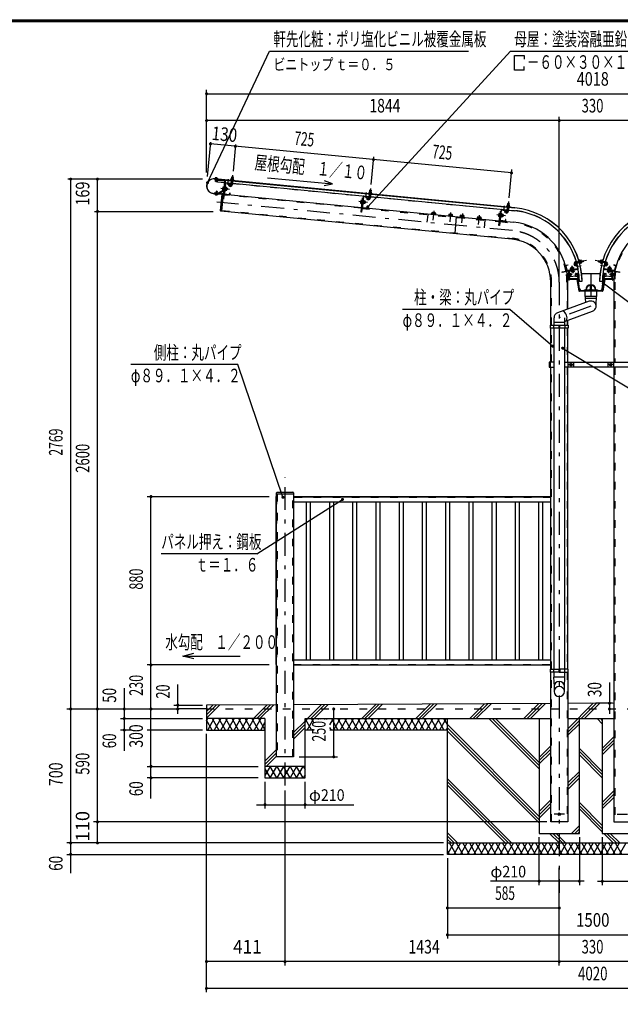
# Model space of a CAD drawing. Extents: x -26595 to 40880, y 700 to 28840.
# Drawn here: x 20952 to 31944, y 10832 to 28840 of the extents above; entities that cross this region are included whole.
import ezdxf
from ezdxf.enums import TextEntityAlignment as Align

# ---------------------------------------------------------------- set-up
doc = ezdxf.new("R2010")
doc.units = 0
doc.header["$LTSCALE"] = 70
doc.header["$MEASUREMENT"] = 0
doc.linetypes.add('CENTER2', pattern=[24, 12, -5, 2, -5])
doc.linetypes.add('DASHED2', pattern=[10, 4, -6])
for name, color, linetype in [('2-02BOLD', 7, 'CONTINUOUS'), ('2-12HIDDEN', 7, 'CONTINUOUS'), ('2-22CENTER', 7, 'CONTINUOUS'), ('2-42THIN', 7, 'CONTINUOUS'), ('2-52DIM', 7, 'CONTINUOUS'), ('2-62HATCH', 7, 'CONTINUOUS'), ('F-F1PAPER', 7, 'CONTINUOUS')]:
    doc.layers.add(name, color=color, linetype=linetype)
doc.styles.get("Standard").update_dxf_attribs({"font": 'txt.shx', "bigfont": 'extfont.shx'})

msp = doc.modelspace()

# ---------------------------------------------------------------- linework, layer by layer
at = {"layer": '2-02BOLD', "color": 7, "linetype": 'Continuous', "ltscale": 0.5}
for p, q in [((24541, 25933), (24542, 25945)), ((24561, 25931), (24562, 25943)), ((24830, 25917), (24832, 25935)), ((24836, 25968), (24857, 25966)), ((24854, 25933), (24853, 25915)), ((30013, 25399), (24520, 25927)), ((24540, 25926), (24539, 25921)), ((24557, 25882), (24559, 25907)), ((24560, 25918), (24561, 25924)), ((24578, 25917), (24578, 25922)), ((24578, 25920), (30013, 25397)), ((24651, 25338), (24704, 25886)), ((24670, 25766), (24687, 25765)), ((24704, 25886), (24689, 25726)), ((24698, 25822), (24709, 25821)), ((24717, 25845), (24699, 25658)), ((24824, 25845), (24713, 25856)), ((24721, 25755), (24713, 25749)), ((24722, 25761), (24742, 25759)), ((24805, 25842), (24723, 25850)), ((24749, 25732), (24751, 25759)), ((24773, 25811), (24795, 25795)), ((24810, 25836), (24808, 25812)), ((24821, 25819), (24829, 25896)), ((24846, 25856), (24825, 25858)), ((24850, 25894), (24842, 25817)), ((27350, 25602), (24845, 25843)), ((24652, 25647), (24494, 25662)), ((24495, 25664), (24652, 25649)), ((24542, 25652), (24541, 25640)), ((24561, 25638), (24562, 25650)), ((24685, 25721), (24587, 25668)), ((24593, 25658), (24687, 25709)), ((24656, 25652), (24657, 25668)), ((24684, 25739), (24668, 25740)), ((24692, 25647), (27207, 25405)), ((24704, 25652), (24786, 25644)), ((24713, 25742), (24720, 25748)), ((24739, 25733), (24719, 25735)), ((27224, 25579), (27235, 25578)), ((27243, 25601), (27225, 25415)), ((27331, 25598), (27249, 25606)), ((27334, 25569), (27336, 25592)), ((27347, 25576), (27355, 25653)), ((27372, 25613), (27351, 25615)), ((27356, 25674), (27358, 25692)), ((27376, 25651), (27368, 25574)), ((29876, 25359), (27371, 25600)), ((27380, 25690), (27378, 25672)), ((27210, 25495), (27193, 25497)), ((27196, 25523), (27213, 25522)), ((27218, 25404), (29733, 25162)), ((27230, 25408), (27312, 25401)), ((27237, 25536), (27242, 25535)), ((27237, 25479), (27244, 25478)), ((27247, 25512), (27239, 25506)), ((27246, 25505), (27239, 25499)), ((27245, 25492), (27265, 25490)), ((27268, 25516), (27248, 25518)), ((27275, 25488), (27280, 25493)), ((27298, 25568), (27321, 25552)), ((29873, 25333), (29881, 25410)), ((29882, 25431), (29883, 25449)), ((29901, 25408), (29894, 25331)), ((29906, 25447), (29904, 25429)), ((29908, 25479), (29905, 25448)), ((28491, 25288), (28493, 25310)), ((28510, 25308), (28508, 25287)), ((28542, 25283), (28544, 25305)), ((28562, 25282), (28561, 25275)), ((28802, 25258), (28802, 25251)), ((28807, 25279), (28805, 25258)), ((28824, 25278), (28822, 25257)), ((28856, 25253), (28858, 25275)), ((28943, 25238), (28913, 24927)), ((29031, 25236), (29033, 25258)), ((29067, 25254), (29065, 25233)), ((29329, 25229), (29327, 25208)), ((29346, 25228), (29344, 25206)), ((29379, 25203), (29381, 25224)), ((29718, 25241), (29735, 25239)), ((29719, 25254), (29736, 25252)), ((29738, 25278), (29722, 25280)), ((29734, 25236), (29740, 25235)), ((29750, 25336), (29761, 25335)), ((29751, 25171), (29769, 25358)), ((29772, 25262), (29764, 25256)), ((29773, 25269), (29765, 25263)), ((29771, 25249), (29791, 25247)), ((29794, 25273), (29773, 25275)), ((29775, 25363), (29857, 25355)), ((29824, 25325), (29846, 25309)), ((29898, 25370), (29877, 25372)), ((29897, 25357), (30008, 25346)), ((29325, 25208), (29324, 25201)), ((29744, 25161), (29988, 25137)), ((29838, 25157), (29756, 25165)), ((30949, 24338), (30964, 24256)), ((30969, 24257), (30955, 24339)), ((30983, 24349), (30959, 24345)), ((31073, 24313), (31045, 24308)), ((31120, 24379), (31143, 24383)), ((31121, 24373), (31120, 24379)), ((31144, 24378), (31121, 24373)), ((31122, 24409), (31190, 24421)), ((31196, 24398), (31126, 24386)), ((31151, 24372), (31165, 24292)), ((31166, 24417), (31170, 24394)), ((31212, 24425), (31230, 24428)), ((31234, 24405), (31216, 24402)), ((31262, 24433), (31266, 24412)), ((31544, 24412), (31547, 24433)), ((31593, 24402), (31576, 24405)), ((31580, 24428), (31597, 24425)), ((31684, 24386), (31613, 24398)), ((31620, 24421), (31688, 24409)), ((31640, 24394), (31644, 24417)), ((31645, 24292), (31659, 24372)), ((31666, 24378), (31689, 24373)), ((31855, 24339), (31840, 24257)), ((31846, 24256), (31860, 24338)), ((31161, 24285), (30976, 24253)), ((30996, 24190), (30984, 24190)), ((30984, 24170), (30996, 24170)), ((31001, 24075), (31001, 24240)), ((31045, 24191), (31017, 24191)), ((31031, 24145), (31123, 24153)), ((31041, 24241), (31040, 24247)), ((31048, 24299), (31051, 24279)), ((31058, 24244), (31060, 24228)), ((31059, 24273), (31064, 24281)), ((31071, 24282), (31066, 24274)), ((31077, 24283), (31074, 24303)), ((31083, 24249), (31086, 24232)), ((31123, 24154), (31123, 24189)), ((31128, 24189), (31128, 24154)), ((31132, 24198), (31184, 24198)), ((31150, 24193), (31132, 24193)), ((31132, 24151), (31155, 24151)), ((31157, 24145), (31132, 24145)), ((31138, 24264), (31137, 24275)), ((31154, 24190), (31159, 24155)), ((31195, 23918), (31159, 24190)), ((31160, 24142), (31193, 23898)), ((31237, 24198), (31573, 24198)), ((31614, 23918), (31651, 24190)), ((31650, 24142), (31617, 23898)), ((31626, 24198), (31678, 24198)), ((31834, 24253), (31649, 24285)), ((31656, 24190), (31651, 24155)), ((31678, 24145), (31653, 24145)), ((31655, 24151), (31678, 24151)), ((31678, 24193), (31659, 24193)), ((31681, 24189), (31681, 24154)), ((31687, 24154), (31687, 24189)), ((31687, 24153), (31779, 24145)), ((31711, 24257), (31710, 24252)), ((31715, 24279), (31714, 24274)), ((31726, 24249), (31723, 24232)), ((31736, 24303), (31732, 24283)), ((31738, 24282), (31744, 24274)), ((31751, 24273), (31745, 24281)), ((31749, 24228), (31752, 24244)), ((31758, 24279), (31762, 24299)), ((31765, 24242), (31762, 24225)), ((31792, 24191), (31765, 24191)), ((31765, 24170), (31792, 24170)), ((31771, 24269), (31772, 24276)), ((31792, 24233), (31800, 24233)), ((31792, 24233), (31792, 24103)), ((31800, 24241), (31800, 24075)), ((31826, 24190), (31814, 24190)), ((31814, 24170), (31826, 24170)), ((30671, 23254), (30671, 24041)), ((30983, 23548), (30983, 24041)), ((31148, 24101), (31019, 24101)), ((31019, 24093), (31148, 24093)), ((31150, 24091), (31187, 23883)), ((31195, 23884), (31158, 24093)), ((31193, 24059), (31246, 24059)), ((31391, 23968), (31391, 23909)), ((31419, 23909), (31419, 23968)), ((31564, 24059), (31617, 24059)), ((31615, 23884), (31652, 24093)), ((31660, 24091), (31623, 23883)), ((31791, 24101), (31662, 24101)), ((31662, 24093), (31791, 24093)), ((31826, 24041), (31826, 22578)), ((31196, 23883), (31613, 23883)), ((31279, 23875), (31196, 23875)), ((31230, 23888), (31580, 23888)), ((31279, 23872), (31279, 23883)), ((31531, 23872), (31279, 23872)), ((31300, 23777), (31300, 23872)), ((31309, 23743), (31309, 23777)), ((31501, 23777), (31501, 23743)), ((31524, 23888), (31524, 23899)), ((31531, 23883), (31531, 23872)), ((31613, 23875), (31531, 23875)), ((31372, 23689), (30794, 23479)), ((30924, 23321), (31438, 23508)), ((30726, 23198), (30726, 23254)), ((30731, 23254), (30731, 23389)), ((30731, 23310), (30924, 23310)), ((30817, 23254), (30817, 23198)), ((30838, 23198), (30838, 23254)), ((30924, 23389), (30924, 23254)), ((30929, 23254), (30929, 23198)), ((30983, 23254), (30983, 23343)), ((30671, 22578), (30671, 23198)), ((30731, 16961), (30731, 23198)), ((30838, 23226), (30817, 23226)), ((30924, 23198), (30924, 16961)), ((30983, 22578), (30983, 23198)), ((30666, 22533), (30645, 22533)), ((30666, 22487), (30666, 22578)), ((30989, 22487), (30989, 22578)), ((31094, 22487), (31094, 22578)), ((31716, 22578), (31716, 22487)), ((31821, 22578), (31821, 22487)), ((30671, 16961), (30671, 22487)), ((30983, 16961), (30983, 22487)), ((31826, 22487), (31826, 14168)), ((25652, 15358), (25652, 20188)), ((25652, 20170), (25964, 20170)), ((25663, 20198), (25954, 20198)), ((25964, 20118), (30671, 20118)), ((30671, 20107), (25964, 20107)), ((25964, 20019), (30671, 20019)), ((30671, 17127), (25964, 17127)), ((25646, 17044), (25652, 17044)), ((25964, 17038), (30671, 17038)), ((30726, 16905), (30726, 16961)), ((30817, 16961), (30817, 16905)), ((30827, 16933), (30817, 16933)), ((30827, 16933), (30838, 16933)), ((30838, 16961), (30838, 16905)), ((30929, 16905), (30929, 16961)), ((30671, 14168), (30671, 16905)), ((30731, 16816), (30731, 16905)), ((30924, 16905), (30924, 16816)), ((30983, 16905), (30983, 14168)), ((24370, 16233), (23845, 16233)), ((30671, 16334), (25964, 16311)), ((25441, 16058), (24370, 16058)), ((26176, 16058), (30671, 16058)), ((28780, 13573), (28780, 16058)), ((30983, 16058), (31826, 16058)), ((26342, 15848), (26176, 15848)), ((28780, 15848), (26629, 15848)), ((26176, 15183), (25441, 15183)), ((30983, 14168), (30671, 14168)), ((31827, 14168), (32138, 14168)), ((28780, 13783), (34030, 13783))]:
    msp.add_line(p, q, dxfattribs=at)
for points in [[(24573, 25930), (24572, 25924), (24529, 25928), (24529, 25934), (24573, 25930)], [(24569, 25944), (24535, 25947), (24532, 25946), (24531, 25934)], [(24569, 25944), (24572, 25942), (24571, 25930)], [(24864, 25914), (24866, 25932), (24863, 25934), (24824, 25938), (24820, 25936), (24819, 25918)], [(24833, 25937), (24836, 25968), (24838, 25969), (24855, 25967), (24857, 25966), (24854, 25935)], [(24520, 25929), (24683, 25914), (24683, 25912)], [(24699, 25905), (24522, 25922), (24521, 25911), (24698, 25894)], [(24538, 25909), (24536, 25884), (24539, 25880), (24553, 25879), (24557, 25882), (24536, 25884)], [(24701, 25856), (24573, 25868), (24577, 25906)], [(24688, 25778), (24671, 25779), (24669, 25776), (24664, 25732), (24666, 25727), (24683, 25726)], [(24715, 25885), (24684, 25560), (24673, 25561)], [(24688, 25722), (24683, 25722), (24688, 25781), (24694, 25781)], [(24705, 25720), (24711, 25719), (24716, 25779), (24711, 25779)], [(24716, 25776), (24723, 25776), (24718, 25721), (24711, 25722)], [(24718, 25722), (24738, 25720), (24741, 25724), (24745, 25768), (24743, 25773), (24723, 25775)], [(24744, 25760), (24751, 25759), (24756, 25754), (24754, 25736), (24749, 25732), (24742, 25732)], [(24807, 25813), (24785, 25828), (24773, 25811)], [(24808, 25812), (24814, 25811), (24816, 25835)], [(24814, 25919), (24813, 25913), (24869, 25908), (24869, 25914), (24814, 25919)], [(24583, 25667), (24519, 25674), (24518, 25662), (24582, 25656)], [(24574, 25655), (24574, 25649), (24530, 25653), (24531, 25659), (24574, 25655)], [(24572, 25649), (24571, 25637), (24568, 25636), (24534, 25639), (24531, 25641), (24532, 25653)], [(24564, 25669), (24567, 25699), (24546, 25701), (24543, 25671)], [(24546, 25701), (24550, 25704), (24564, 25703), (24567, 25699)], [(24664, 25650), (24652, 25640), (24624, 25351), (24634, 25339)], [(29958, 24827), (24634, 25339), (24664, 25650), (24681, 25648)], [(24657, 25668), (24659, 25668), (24658, 25652)], [(24792, 25649), (24795, 25672), (24800, 25672), (24798, 25648)], [(27237, 25602), (27210, 25317), (27199, 25318), (27224, 25579)], [(27298, 25568), (27311, 25585), (27333, 25569)], [(27342, 25592), (27340, 25568), (27334, 25569)], [(27339, 25676), (27339, 25670), (27395, 25665), (27395, 25670), (27339, 25676)], [(27390, 25671), (27392, 25689), (27389, 25691), (27349, 25694), (27346, 25693), (27345, 25675)], [(27359, 25694), (27362, 25724), (27382, 25722), (27380, 25692)], [(27362, 25724), (27363, 25726), (27381, 25724), (27382, 25722)], [(27214, 25535), (27197, 25536), (27194, 25532), (27190, 25488), (27192, 25484), (27209, 25482)], [(27214, 25478), (27209, 25479), (27214, 25538), (27220, 25538)], [(27242, 25535), (27236, 25476), (27231, 25477)], [(27244, 25478), (27249, 25532), (27242, 25533)], [(27271, 25525), (27267, 25481), (27264, 25477), (27244, 25479)], [(27249, 25531), (27269, 25529), (27271, 25525)], [(27268, 25489), (27275, 25488), (27277, 25516)], [(27280, 25493), (27282, 25511), (27277, 25516), (27270, 25517)], [(27318, 25406), (27321, 25429), (27326, 25429), (27324, 25405)], [(29865, 25432), (29865, 25427), (29920, 25422), (29921, 25427), (29865, 25432)], [(29916, 25428), (29917, 25445), (29914, 25448), (29875, 25451), (29872, 25450), (29870, 25432)], [(29884, 25450), (29887, 25481), (29908, 25479), (29907, 25481), (29889, 25483), (29887, 25481)], [(28562, 25282), (28489, 25289), (28488, 25282)], [(28493, 25310), (28499, 25312), (28556, 25307), (28562, 25303), (28560, 25282)], [(28802, 25258), (28875, 25251), (28875, 25244)], [(28873, 25252), (28875, 25273), (28870, 25277), (28812, 25282), (28807, 25279)], [(29011, 25231), (29011, 25238), (29085, 25231), (29084, 25224)], [(29082, 25232), (29084, 25253), (29079, 25256), (29022, 25262), (29016, 25259), (29014, 25238)], [(29396, 25201), (29398, 25223), (29393, 25226), (29335, 25232), (29329, 25229)], [(29740, 25291), (29723, 25293), (29720, 25289), (29716, 25245), (29718, 25241)], [(29763, 25359), (29736, 25074), (29724, 25075), (29750, 25336)], [(29734, 25236), (29740, 25295), (29746, 25294)], [(29762, 25293), (29768, 25292), (29762, 25233), (29757, 25234)], [(29762, 25235), (29769, 25235), (29775, 25289), (29768, 25290)], [(29775, 25288), (29795, 25286), (29797, 25282), (29793, 25238), (29790, 25234), (29770, 25236)], [(29793, 25246), (29800, 25245), (29803, 25273), (29796, 25274)], [(29800, 25245), (29806, 25250), (29808, 25267), (29803, 25273)], [(29859, 25326), (29836, 25342), (29824, 25325)], [(29862, 25349), (29860, 25325), (29865, 25325), (29868, 25349)], [(29325, 25208), (29398, 25201), (29397, 25194)], [(29850, 25162), (29852, 25186), (29846, 25186), (29844, 25162)], [(30959, 24351), (30982, 24355), (30983, 24349)], [(31074, 24306), (31073, 24313), (31067, 24317), (31050, 24314), (31045, 24308), (31047, 24301)], [(31121, 24373), (31139, 24352), (31121, 24337), (31103, 24358)], [(31209, 24441), (31219, 24386), (31214, 24385), (31204, 24440), (31209, 24441)], [(31218, 24391), (31236, 24394), (31237, 24397), (31230, 24436), (31228, 24439), (31210, 24436)], [(31232, 24427), (31262, 24433), (31264, 24431)], [(31264, 24431), (31267, 24414), (31266, 24412), (31236, 24406)], [(31574, 24406), (31544, 24412), (31542, 24414), (31545, 24431), (31547, 24433), (31578, 24427)], [(31599, 24436), (31582, 24439), (31579, 24436), (31573, 24397), (31574, 24394), (31591, 24391)], [(31591, 24386), (31600, 24441), (31606, 24440), (31596, 24385), (31591, 24386)], [(31689, 24373), (31690, 24379), (31666, 24383)], [(31689, 24373), (31671, 24352), (31689, 24337), (31707, 24358)], [(31763, 24301), (31764, 24308), (31737, 24313), (31736, 24306)], [(31764, 24308), (31760, 24314), (31743, 24317), (31737, 24313)], [(31851, 24351), (31828, 24355), (31827, 24349), (31850, 24345)], [(31138, 24264), (30880, 24219), (30878, 24230), (31162, 24280)], [(30996, 24160), (30984, 24160), (30982, 24163), (30982, 24197), (30984, 24201), (30996, 24201)], [(31001, 24202), (30996, 24202), (30996, 24158), (31001, 24158)], [(31009, 24241), (31009, 24075), (31001, 24075)], [(31017, 24103), (31017, 24233), (31009, 24233)], [(31017, 24170), (31045, 24170), (31045, 24191), (31048, 24187), (31048, 24173), (31045, 24170)], [(31039, 24276), (31035, 24296), (31039, 24300), (31082, 24307), (31087, 24306), (31090, 24286)], [(31037, 24263), (31036, 24269), (31095, 24279), (31096, 24274)], [(31093, 24279), (31091, 24286), (31038, 24276), (31039, 24269)], [(31041, 24241), (31100, 24252), (31099, 24257)], [(31052, 24224), (31048, 24225), (31045, 24242)], [(31096, 24251), (31099, 24235), (31096, 24231), (31052, 24224)], [(31648, 24280), (31932, 24230), (31930, 24219), (31671, 24264), (31673, 24275)], [(31710, 24252), (31769, 24241), (31770, 24247)], [(31762, 24225), (31758, 24224), (31714, 24231), (31710, 24235), (31713, 24251)], [(31715, 24279), (31773, 24269), (31772, 24263)], [(31772, 24276), (31718, 24286), (31717, 24279)], [(31719, 24286), (31723, 24306), (31728, 24307), (31771, 24300), (31775, 24296), (31771, 24276)], [(31765, 24191), (31765, 24170), (31762, 24173), (31762, 24187), (31765, 24191)], [(31800, 24075), (31808, 24075), (31808, 24240)], [(31808, 24158), (31814, 24158), (31814, 24202), (31808, 24202)], [(31814, 24201), (31826, 24201), (31828, 24197), (31828, 24163), (31826, 24160), (31814, 24160)], [(31286, 23888), (31286, 23899), (31524, 23899), (31524, 23888)], [(31510, 23872), (31510, 23777), (31300, 23777)], [(31501, 23599), (31501, 23666), (31508, 23743), (31302, 23743), (31309, 23666)], [(30989, 23198), (30666, 23198), (30666, 23254), (30989, 23254), (30989, 23198)], [(30731, 22578), (30645, 22578), (30645, 22487), (30731, 22487)], [(30924, 22578), (32165, 22578), (32165, 22487), (30924, 22487)], [(31023, 22523), (31023, 22543), (31041, 22553), (31058, 22543), (31058, 22523), (31041, 22513), (31023, 22523)], [(31751, 22523), (31751, 22543), (31769, 22553), (31786, 22543), (31786, 22523), (31769, 22513), (31751, 22523)], [(25964, 20188), (25964, 15358), (25652, 15358)], [(25646, 17044), (25646, 20118), (25652, 20118)], [(30827, 16905), (30666, 16905), (30666, 16961), (30827, 16961)], [(30827, 16905), (30989, 16905), (30989, 16961), (30827, 16961)], [(30924, 16552), (30924, 16642), (30931, 16816), (30724, 16816), (30731, 16642), (30731, 16552)], [(25652, 16309), (24370, 16303), (24370, 15848), (25441, 15848)], [(31826, 16336), (31405, 16338), (30983, 16336)], [(25441, 16058), (25441, 14973), (26176, 14973), (26176, 16058)], [(34030, 16058), (34030, 13573), (28780, 13573)], [(30460, 16058), (30460, 13958), (31195, 13958), (31195, 16058)], [(31615, 16058), (31615, 13958), (32350, 13958), (32350, 16058)]]:
    msp.add_lwpolyline(points, dxfattribs=at)
for centre, radius in [((31041, 22533), 21.9), ((31041, 22533), 17.2), ((31769, 22533), 21.9), ((31769, 22533), 17.2), ((30827, 14308), 22.8)]:
    msp.add_circle(centre, radius, dxfattribs=at)
for centre, radius, start, end in [((24536, 25939), 8.11, 46.0059, 84.5522), ((24550, 25916), 29.8, 64.7208, 104.3813), ((24567, 25936), 8.11, 84.5522, 123.0836), ((24825, 25927), 10.1, 50.1157, 110.1157), ((24840, 25898), 37.6, 66.912, 102.088), ((24859, 25924), 10.1, 58.8842, 118.8842), ((24507, 25796), 134, 84.5, 264.5), ((24507, 25796), 132, 84.5, 264.5), ((24703, 25750), 36.6, 153.4736, 195.5245), ((24678, 25772), 10.1, 174.4991, 215.2259), ((24697, 25887), 7, 354.5, 444.5), ((24697, 25887), 18.2, 354.5, 444.5), ((24723, 25844), 11.2, 84.4973, 174.4973), ((24723, 25844), 5.6, 84.4973, 174.4973), ((24707, 25750), 36.6, 333.4736, 375.5245), ((24735, 25767), 10.1, 313.7722, 354.4991), ((24812, 25820), 30.2, 234.5, 354.5), ((24805, 25836), 5.6, 354.5092, 444.5012), ((24805, 25836), 11.2, 354.5014, 444.5012), ((24812, 25820), 9.19, 234.5, 354.5), ((24816, 25906), 7, 84.4998, 264.4998), ((24865, 25901), 7, 264.5006, 444.5006), ((24536, 25647), 8.11, 264.5522, 303.0836), ((24554, 25667), 29.8, 244.7208, 284.3813), ((24567, 25644), 8.11, 226.0059, 264.5522), ((24584, 25674), 18.2, 264.5, 298.1879), ((24584, 25674), 7, 264.5, 298.1845), ((24652, 25652), 3.5, 264.5, 354.5), ((24652, 25652), 5.25, 264.5, 354.5), ((24675, 25733), 10.1, 133.7722, 174.4991), ((24682, 25726), 6.3, 298.2026, 313.7557), ((24705, 25657), 11.2, 174.4973, 264.4884), ((24705, 25657), 5.6, 174.4973, 264.4884), ((24731, 25728), 10.1, 354.4991, 395.2259), ((24787, 25649), 5.6, 264.4995, 354.5092), ((24787, 25649), 11.2, 264.4995, 354.5021), ((27248, 25601), 11.2, 84.4973, 174.4973), ((27248, 25601), 5.6, 84.4973, 174.4973), ((27338, 25577), 30.2, 234.5, 354.5), ((27331, 25593), 5.6, 354.5092, 444.5012), ((27331, 25593), 11.2, 354.5014, 444.5012), ((27338, 25577), 9.19, 234.5, 354.5), ((27342, 25663), 7, 84.4998, 264.4998), ((27351, 25684), 10.1, 50.1157, 110.1157), ((27365, 25655), 37.6, 66.912, 102.088), ((27385, 25681), 10.1, 58.8842, 118.8842), ((27390, 25658), 7, 264.5006, 444.5006), ((27200, 25490), 10.1, 133.7722, 174.4991), ((27229, 25507), 36.6, 153.4736, 195.5245), ((27204, 25529), 10.1, 174.4991, 215.2259), ((27230, 25414), 11.2, 174.4973, 264.4884), ((27230, 25414), 5.6, 174.4973, 264.4884), ((27232, 25506), 36.6, 333.4736, 375.5245), ((27257, 25484), 10.1, 354.4991, 395.2259), ((27261, 25524), 10.1, 313.7722, 354.4991), ((27313, 25406), 5.6, 264.4995, 354.5092), ((27313, 25406), 11.2, 264.4995, 354.5021), ((29867, 25420), 7, 84.4998, 264.4998), ((29877, 25441), 10.1, 50.1157, 110.1157), ((29891, 25412), 37.6, 66.912, 102.088), ((29911, 25438), 10.1, 58.8842, 118.8842), ((29916, 25415), 7, 264.5006, 444.5006), ((29882, 24041), 1363, 0.73, 84.5), ((29882, 24041), 1362, 0.7309, 84.5), ((32927, 24041), 1363, 95.5, 179.27), ((32927, 24041), 1362, 95.5, 179.2691), ((28501, 25299), 13.2, 44.0688, 84.5), ((28523, 25262), 48.2, 63.6357, 105.3643), ((28552, 25294), 13.2, 84.5, 124.9283), ((28814, 25269), 13.2, 44.0688, 84.5), ((28837, 25231), 48.2, 63.6357, 105.3643), ((28866, 25264), 13.2, 84.5, 124.9283), ((29023, 25248), 13.2, 44.0688, 84.5), ((29046, 25211), 48.2, 63.6357, 105.3643), ((29075, 25244), 13.2, 84.5, 124.9283), ((29337, 25218), 13.2, 44.0688, 84.5), ((29359, 25181), 48.2, 63.6357, 105.3643), ((29388, 25213), 13.2, 84.5, 124.9283), ((29726, 25247), 10.1, 133.7722, 174.4991), ((29755, 25264), 36.6, 153.4736, 195.5245), ((29730, 25286), 10.1, 174.4991, 215.2259), ((29774, 25358), 11.2, 84.4973, 174.4973), ((29774, 25358), 5.6, 84.4973, 174.4973), ((29758, 25263), 36.6, 333.4736, 375.5245), ((29783, 25241), 10.1, 354.4991, 395.2259), ((29787, 25280), 10.1, 313.7722, 354.4991), ((29864, 25334), 30.2, 234.5, 354.5), ((29856, 25350), 5.6, 354.5092, 444.5012), ((29856, 25350), 11.2, 354.5014, 444.5012), ((29864, 25334), 9.19, 234.5, 354.5), ((29882, 24041), 1311, 16.4324, 84.5), ((32927, 24041), 1311, 95.5, 163.5676), ((29756, 25171), 11.2, 174.4973, 264.4884), ((29756, 25171), 5.6, 174.4973, 264.4884), ((29838, 25163), 11.2, 264.4995, 354.5021), ((29838, 25163), 5.6, 264.4995, 354.5092), ((29882, 24041), 1101, 10.6531, 84.5), ((32927, 24041), 1101, 95.5, 169.3467), ((29882, 24041), 789, 0, 84.5), ((30960, 24339), 11.2, 100.0031, 190.0021), ((30960, 24339), 5.6, 100.0065, 190.0065), ((31127, 24378), 31.5, 99.9985, 220.0009), ((31127, 24378), 7.87, 100.0025, 220.0025), ((31145, 24372), 11.2, 75.3463, 100.002), ((31145, 24372), 5.6, 14.6799, 100.0068), ((29882, 24041), 1311, 0.7592, 15.3943), ((31196, 24435), 8.33, 10.0147, 190.0147), ((31207, 24387), 5.89, 190.0077, 370.0077), ((31221, 24432), 10.1, 335.6232, 395.6232), ((31197, 24410), 37.6, 352.4195, 387.5955), ((31227, 24398), 10.1, 344.3918, 404.3918), ((31583, 24398), 10.1, 135.6082, 195.6082), ((31613, 24410), 37.6, 152.4045, 187.5805), ((31589, 24432), 10.1, 144.3768, 204.3768), ((31602, 24387), 5.89, 169.9923, 349.9923), ((31613, 24435), 8.33, 349.9853, 529.9853), ((32927, 24041), 1311, 164.6057, 179.2408), ((31665, 24372), 5.6, 79.9932, 165.3201), ((31665, 24372), 11.2, 79.998, 104.6537), ((31683, 24378), 7.87, 319.9975, 439.9975), ((31683, 24378), 31.5, 319.9991, 440.0015), ((31849, 24339), 5.6, 349.9935, 439.9935), ((31849, 24339), 11.2, 349.9979, 439.9969), ((30975, 24258), 11.2, 190.011, 280.0021), ((29882, 24041), 1101, 7.7531, 10.0701), ((29882, 24041), 1101, 0, 10.0701), ((30975, 24258), 5.6, 190.0154, 280.0065), ((31025, 24197), 52.5, 187.7527, 213.9348), ((30990, 24195), 8.11, 180, 218.5314), ((31012, 24180), 29.8, 160.1687, 199.8291), ((30990, 24165), 8.11, 141.4538, 180), ((31025, 24197), 52.5, 224.4574, 242.8527), ((31025, 24197), 52.5, 261.3939, 276.4484), ((31043, 24290), 10.1, 59.2759, 100.0027), ((31067, 24267), 36.6, 78.9745, 121.0254), ((31053, 24234), 10.1, 280.0027, 320.7296), ((31067, 24264), 36.6, 258.9745, 301.0254), ((31082, 24297), 10.1, 100.0027, 140.7296), ((31091, 24241), 10.1, 239.2759, 280.0027), ((31132, 24189), 8.75, 90, 180), ((31132, 24154), 8.75, 180, 270), ((31132, 24189), 3.5, 90, 180), ((31132, 24154), 3.5, 180, 270), ((31150, 24189), 8.75, 7.602, 90), ((31150, 24189), 3.5, 7.6042, 90), ((31155, 24154), 3.5, 270, 367.6016), ((31157, 24142), 3.5, 7.6042, 90), ((31160, 24291), 5.6, 280.0065, 370.0065), ((31160, 24291), 11.2, 280.0022, 340.3739), ((31650, 24291), 11.2, 199.6261, 259.9978), ((31650, 24291), 5.6, 169.9935, 259.9935), ((31653, 24142), 3.5, 90, 172.3958), ((31659, 24189), 8.75, 90, 172.398), ((31655, 24154), 3.5, 172.3984, 270), ((31659, 24189), 3.5, 90, 172.3958), ((31678, 24189), 8.75, 0, 90), ((31678, 24189), 3.5, 0, 90), ((31678, 24154), 3.5, 270, 360), ((31678, 24154), 8.75, 270, 360), ((31718, 24241), 10.1, 259.9973, 300.7241), ((31742, 24264), 36.6, 238.9746, 281.0255), ((31728, 24297), 10.1, 39.2704, 79.9973), ((31743, 24267), 36.6, 58.9746, 101.0255), ((31757, 24234), 10.1, 219.2704, 259.9973), ((31767, 24290), 10.1, 79.9973, 120.7241), ((31784, 24197), 52.5, 263.5516, 278.6061), ((31784, 24197), 52.5, 297.1473, 315.5426), ((32927, 24041), 1101, 169.9299, 180), ((31820, 24195), 8.11, 321.4686, 360), ((31798, 24180), 29.8, 340.1709, 379.8313), ((31820, 24165), 8.11, 0, 38.5462), ((31784, 24197), 52.5, 326.0652, 352.2473), ((31835, 24258), 11.2, 259.9979, 349.989), ((31835, 24258), 5.6, 259.9935, 349.9846), ((32927, 24041), 1101, 169.9299, 172.2469), ((31019, 24103), 9.8, 180, 270), ((31019, 24103), 1.75, 180, 270), ((31148, 24091), 9.8, 10.0001, 90), ((31148, 24091), 1.75, 10.0002, 90), ((31405, 23899), 91, 0, 180), ((31405, 23899), 84, 109.4712, 180), ((31380, 23968), 10.5, 0, 109.4749), ((31429, 23968), 10.5, 70.5251, 180), ((31405, 23899), 84, 0, 70.5288), ((31662, 24091), 9.8, 90, 169.9999), ((31662, 24091), 1.75, 90, 169.9998), ((31791, 24103), 1.75, 270, 360), ((31791, 24103), 9.8, 270, 360), ((31196, 23885), 9.8, 190, 270), ((31210, 23900), 17.5, 187.6031, 270), ((31230, 23923), 35, 187.6029, 270), ((31196, 23885), 1.75, 190.0002, 270), ((31380, 23909), 10.5, 270, 360), ((31429, 23909), 10.5, 180, 270), ((31580, 23923), 35, 270, 352.3971), ((31600, 23900), 17.5, 270, 352.3969), ((31613, 23885), 1.75, 270, 349.9998), ((31613, 23885), 9.8, 270, 350), ((31405, 23599), 96.2, 289.999, 470.0006), ((30827, 23389), 96.2, 110.0018, 180), ((30814, 23384), 155, 341.6092, 418.3959), ((25663, 20188), 10.5, 90, 180), ((25954, 20188), 10.5, 0, 90), ((30827, 16639), 96.4, 3.5587, 176.4413), ((30827, 16546), 96.4, 3.5587, 176.4413), ((30827, 16558), 96.4, 183.563, 356.437), ((31827, 14168), 0.5, 180, 270)]:
    msp.add_arc(centre, radius, start, end, dxfattribs=at)
at = {"layer": '2-12HIDDEN', "color": 3, "linetype": 'DASHED2', "ltscale": 0.5}
for p, q in [((24701, 25857), (24573, 25870)), ((24713, 25858), (24824, 25847)), ((24845, 25845), (27350, 25604)), ((27206, 25390), (24691, 25633)), ((27371, 25602), (29876, 25361)), ((24653, 25352), (29959, 24841)), ((27217, 25389), (29731, 25147)), ((28419, 25274), (28392, 24992)), ((29897, 25359), (30008, 25348)), ((29464, 25173), (29437, 24892)), ((29743, 25146), (29986, 25123)), ((30686, 23254), (30686, 24041)), ((30969, 24041), (30969, 23543)), ((31841, 24041), (31841, 22578)), ((30969, 23338), (30969, 23254)), ((30686, 22578), (30686, 23198)), ((30969, 23198), (30969, 22578)), ((30686, 16961), (30686, 22487)), ((30969, 22487), (30969, 16961)), ((31841, 22487), (31841, 14168)), ((25667, 20170), (25667, 15358)), ((25950, 15358), (25950, 20170)), ((25650, 20118), (25650, 17044)), ((25964, 20112), (30671, 20112)), ((30671, 20103), (25964, 20103)), ((25964, 17044), (30671, 17044)), ((30686, 14168), (30686, 16905)), ((30969, 16905), (30969, 14168)), ((24370, 16233), (38440, 16233))]:
    msp.add_line(p, q, dxfattribs=at)
for centre, radius, start, end in [((29882, 24041), 1313, 16.4238, 84.5), ((32927, 24041), 1313, 95.5, 163.5762), ((29882, 24041), 1086, 10.662, 84.5), ((32927, 24041), 1086, 95.5, 169.3379), ((29882, 24041), 804, 0, 84.5), ((29882, 24041), 1313, 0.7582, 15.3871), ((32927, 24041), 1313, 164.6129, 179.2418), ((29882, 24041), 1086, 0, 10.071), ((32927, 24041), 1086, 169.929, 180)]:
    msp.add_arc(centre, radius, start, end, dxfattribs=at)
at = {"layer": '2-22CENTER', "color": 3, "linetype": 'CENTER2', "ltscale": 0.5}
for p, q in [((24546, 25876), (24554, 25960)), ((24849, 25998), (24832, 25818)), ((24632, 25757), (24790, 25742)), ((24763, 25828), (24771, 25921)), ((24801, 25804), (24767, 25828)), ((27375, 25755), (27358, 25575)), ((24549, 25623), (24558, 25707)), ((27288, 25585), (27297, 25678)), ((27327, 25561), (27293, 25585)), ((29973, 24982), (24562, 25503)), ((27316, 25498), (27157, 25514)), ((29814, 25342), (29823, 25434)), ((29884, 25332), (29901, 25512)), ((28531, 25344), (28515, 25174)), ((28828, 25143), (28845, 25314)), ((29054, 25294), (29037, 25123)), ((29351, 25093), (29367, 25264)), ((29842, 25255), (29683, 25271)), ((29819, 25341), (29853, 25318)), ((31055, 24336), (31078, 24206)), ((31112, 24365), (31139, 24334)), ((31323, 24433), (31124, 24397)), ((31141, 24329), (31228, 24345)), ((31686, 24397), (31487, 24433)), ((31669, 24329), (31582, 24345)), ((31698, 24365), (31671, 24334)), ((31732, 24206), (31755, 24336)), ((31066, 24180), (30964, 24180)), ((30987, 24156), (31023, 24156)), ((31405, 24198), (31405, 23599)), ((31744, 24180), (31846, 24180)), ((31822, 24156), (31786, 24156)), ((30827, 24041), (30827, 12873)), ((31405, 23599), (30827, 23389)), ((30997, 22533), (31085, 22533)), ((31041, 22577), (31041, 22489)), ((31813, 22533), (31725, 22533)), ((31769, 22577), (31769, 22489)), ((25808, 14833), (25808, 20476)), ((30923, 14308), (30732, 14308)), ((31887, 14308), (32078, 14308))]:
    msp.add_line(p, q, dxfattribs=at)
for centre, radius, start, end in [((24812, 25820), 19.7, 234.5, 354.5), ((27338, 25577), 19.7, 234.5, 354.5), ((29864, 25334), 19.7, 234.5, 354.5), ((29882, 24041), 945, 0, 84.5), ((31127, 24378), 19.7, 100.0024, 220), ((31683, 24378), 19.7, 320, 439.9976)]:
    msp.add_arc(centre, radius, start, end, dxfattribs=at)
at = {"layer": '2-42THIN', "color": 4, "linetype": 'Continuous', "ltscale": 0.5}
for p, q in [((24838, 25969), (24835, 25937)), ((24852, 25935), (24855, 25967)), ((24538, 25881), (24541, 25909)), ((24542, 25920), (24543, 25925)), ((24556, 25908), (24554, 25880)), ((24558, 25924), (24558, 25919)), ((24744, 25757), (24755, 25756)), ((24825, 25852), (24827, 25858)), ((24827, 25858), (24831, 25896)), ((24549, 25703), (24546, 25671)), ((24562, 25669), (24565, 25702)), ((24753, 25735), (24742, 25736)), ((27363, 25726), (27360, 25693)), ((27378, 25692), (27381, 25724)), ((27278, 25492), (27268, 25493)), ((27270, 25513), (27280, 25512)), ((29879, 25372), (29882, 25409)), ((29889, 25483), (29886, 25450)), ((29900, 25408), (29896, 25370)), ((29904, 25449), (29907, 25481)), ((29804, 25248), (29794, 25249)), ((29796, 25270), (29806, 25269)), ((29876, 25365), (29879, 25372)), ((29896, 25370), (29897, 25363)), ((31050, 24302), (31048, 24312)), ((31069, 24316), (31071, 24305)), ((31166, 24415), (31158, 24415)), ((31191, 24419), (31166, 24415)), ((31232, 24425), (31264, 24431)), ((31267, 24414), (31235, 24408)), ((31542, 24414), (31575, 24408)), ((31578, 24425), (31545, 24431)), ((31619, 24419), (31644, 24415)), ((31644, 24415), (31652, 24415)), ((31739, 24305), (31741, 24316)), ((31761, 24312), (31760, 24302)), ((31048, 24188), (31017, 24188)), ((31017, 24173), (31048, 24173)), ((31762, 24188), (31792, 24188)), ((31792, 24173), (31762, 24173)), ((26193, 20019), (26193, 17127)), ((26274, 17127), (26274, 20019)), ((26619, 20019), (26619, 17127)), ((26699, 17127), (26699, 20019)), ((27044, 20019), (27044, 17127)), ((27124, 17127), (27124, 20019)), ((27469, 20019), (27469, 17127)), ((27550, 17127), (27550, 20019)), ((27894, 20019), (27894, 17127)), ((27975, 17127), (27975, 20019)), ((28320, 20019), (28320, 17127)), ((28400, 17127), (28400, 20019)), ((28745, 20019), (28745, 17127)), ((28825, 17127), (28825, 20019)), ((29170, 20019), (29170, 17127)), ((29251, 17127), (29251, 20019)), ((29595, 20019), (29595, 17127)), ((29676, 17127), (29676, 20019)), ((30021, 20019), (30021, 17127)), ((30101, 17127), (30101, 20019)), ((30446, 20019), (30446, 17127)), ((30526, 17127), (30526, 20019))]:
    msp.add_line(p, q, dxfattribs=at)
for points in [[(24848, 25894), (24844, 25857), (24846, 25850)], [(27350, 25609), (27353, 25615), (27356, 25653)], [(27374, 25651), (27370, 25613), (27371, 25607)], [(31162, 24392), (31170, 24396), (31196, 24400)], [(31648, 24392), (31640, 24396), (31614, 24400)]]:
    msp.add_lwpolyline(points, dxfattribs=at)
at = {"layer": '2-52DIM', "color": 3, "linetype": 'Continuous', "ltscale": 0.5}
for p, q in [((29935, 28266), (27322, 25419)), ((29935, 28266), (32945, 28266)), ((30185, 27916), (30185, 27981)), ((24373, 26045), (24373, 27555)), ((24373, 27485), (38436, 27485)), ((30827, 24078), (30827, 27065)), ((38436, 26995), (24373, 26995)), ((24447, 26601), (24386, 25973)), ((29952, 26038), (24443, 26568)), ((24903, 26557), (24856, 26068)), ((27382, 25825), (27431, 26333)), ((29908, 25582), (29958, 26101)), ((24296, 25924), (21832, 25924)), ((21885, 25924), (21885, 13230)), ((22375, 13783), (22375, 25924)), ((26522, 25810), (26677, 25836)), ((22322, 25333), (24492, 25333)), ((23285, 20118), (25516, 20118)), ((23355, 14595), (23355, 20118)), ((25293, 19072), (26859, 20066)), ((25293, 19072), (23543, 19072)), ((23936, 17202), (24986, 17202)), ((25516, 17038), (23285, 17038)), ((22865, 16611), (22865, 15470)), ((23845, 16143), (23845, 16681)), ((31746, 16716), (31746, 16145)), ((21815, 16233), (23845, 16233)), ((23775, 16303), (24300, 16303)), ((26699, 15358), (26699, 16233)), ((31802, 16338), (31495, 16338)), ((22795, 16058), (24300, 16058)), ((23002, 15848), (22795, 15848)), ((24300, 15848), (23285, 15848)), ((24370, 11053), (24370, 15778)), ((26069, 15358), (26769, 15358)), ((23285, 15183), (25314, 15183)), ((25314, 14973), (23285, 14973)), ((25441, 14903), (25441, 14413)), ((26176, 14413), (26176, 14903)), ((25808, 11543), (25808, 14745)), ((25285, 14483), (27068, 14483)), ((30601, 14168), (22305, 14168)), ((30460, 13013), (30460, 13888)), ((31195, 13888), (31195, 13013)), ((31615, 13888), (31615, 13013)), ((28710, 13783), (21815, 13783)), ((21815, 13573), (28710, 13573)), ((28780, 13503), (28780, 12033)), ((30827, 11543), (30827, 13328)), ((31282, 13083), (29567, 13083)), ((31527, 13083), (33242, 13083)), ((30827, 12593), (28780, 12593)), ((28780, 12103), (34030, 12103)), ((38440, 11613), (24370, 11613)), ((38440, 11123), (24370, 11123))]:
    msp.add_line(p, q, dxfattribs=at)
for points in [[(24390, 25859), (25525, 28266), (29165, 28266)], [(30185, 27916), (30005, 27916), (30005, 28184), (30185, 28184), (30185, 28118)], [(25488, 25950), (26677, 25836), (26530, 25891)], [(35275, 23196), (32720, 23196), (31632, 24020)], [(27960, 23545), (29920, 23545), (30707, 22868)], [(30889, 22833), (32720, 21726), (35520, 21726)], [(25770, 20105), (24947, 22533), (22987, 22533)], [(24139, 17148), (23936, 17202), (24139, 17256)]]:
    msp.add_lwpolyline(points, dxfattribs=at)
at = {"layer": '2-52DIM', "color": 3, "linetype": 'Continuous', "ltscale": 0.5, "const_width": 28}
for points in [[(24359, 27485, 1), (24387, 27485, 1)], [(24359, 26995, 1), (24387, 26995, 1)], [(30813, 26995, 1), (30841, 26995, 1)], [(24429, 26568, 1), (24457, 26568, 1)], [(24886, 26524, 1), (24914, 26524, 1)], [(27412, 26281, 1), (27440, 26281, 1)], [(21871, 25924, 1), (21899, 25924, 1)], [(22361, 25924, 1), (22389, 25924, 1)], [(29938, 26038, 1), (29966, 26038, 1)], [(24376, 25859, 1), (24404, 25859, 1)], [(27308, 25419, 1), (27336, 25419, 1)], [(22361, 25333, 1), (22389, 25333, 1)], [(31618, 24020, 1), (31646, 24020, 1)], [(30693, 22868, 1), (30721, 22868, 1)], [(30875, 22833, 1), (30903, 22833, 1)], [(23341, 20118, 1), (23369, 20118, 1)], [(25756, 20105, 1), (25784, 20105, 1)], [(26845, 20066, 1), (26873, 20066, 1)], [(23341, 17038, 1), (23369, 17038, 1)], [(21871, 16233, 1), (21899, 16233, 1)], [(22361, 16233, 1), (22389, 16233, 1)], [(22851, 16233, 1), (22879, 16233, 1)], [(23341, 16233, 1), (23369, 16233, 1)], [(23341, 16233, 1), (23369, 16233, 1)], [(23831, 16303, 1), (23859, 16303, 1)], [(23831, 16233, 1), (23859, 16233, 1)], [(26685, 16233, 1), (26713, 16233, 1)], [(31732, 16338, 1), (31760, 16338, 1)], [(31732, 16233, 1), (31760, 16233, 1)], [(22851, 16058, 1), (22879, 16058, 1)], [(22851, 15848, 1), (22879, 15848, 1)], [(26685, 15358, 1), (26713, 15358, 1)], [(23341, 15183, 1), (23369, 15183, 1)], [(23341, 14973, 1), (23369, 14973, 1)], [(25427, 14483, 1), (25455, 14483, 1)], [(26162, 14483, 1), (26190, 14483, 1)], [(22361, 14168, 1), (22389, 14168, 1)], [(21871, 13783, 1), (21899, 13783, 1)], [(22361, 13783, 1), (22389, 13783, 1)], [(21871, 13573, 1), (21899, 13573, 1)], [(30446, 13083, 1), (30474, 13083, 1)], [(31181, 13083, 1), (31209, 13083, 1)], [(31601, 13083, 1), (31629, 13083, 1)], [(28766, 12593, 1), (28794, 12593, 1)], [(30813, 12593, 1), (30841, 12593, 1)], [(28766, 12103, 1), (28794, 12103, 1)], [(24356, 11613, 1), (24384, 11613, 1)], [(25794, 11613, 1), (25822, 11613, 1)], [(30813, 11613, 1), (30841, 11613, 1)], [(24356, 11123, 1), (24384, 11123, 1)]]:
    msp.add_lwpolyline(points, format="xyb", close=True, dxfattribs=at)
at = {"layer": '2-62HATCH', "color": 2, "linetype": 'Continuous', "ltscale": 0.5}
for p, q in [((24370, 16068), (24606, 16304)), ((24546, 16304), (24370, 16128)), ((24370, 16187), (24486, 16303)), ((25231, 16058), (25481, 16308)), ((25541, 16309), (25290, 16058)), ((25350, 16058), (25601, 16309)), ((26476, 16313), (26221, 16058)), ((26280, 16058), (26536, 16314)), ((26340, 16058), (26596, 16314)), ((27211, 16058), (27471, 16318)), ((27531, 16319), (27270, 16058)), ((27329, 16058), (27591, 16319)), ((28201, 16058), (28466, 16323)), ((28260, 16058), (28526, 16324)), ((28585, 16324), (28319, 16058)), ((29191, 16058), (29461, 16328)), ((29521, 16329), (29250, 16058)), ((29309, 16058), (29580, 16329)), ((30181, 16058), (30456, 16333)), ((30516, 16333), (30240, 16058)), ((30299, 16058), (30575, 16334)), ((31450, 16338), (30983, 15871)), ((31230, 16058), (31509, 16337)), ((31568, 16337), (31289, 16058)), ((24370, 16018), (24393, 16058)), ((24474, 15848), (24370, 16028)), ((24393, 15848), (24514, 16058)), ((24474, 16058), (24595, 15848)), ((24635, 16058), (24514, 15848)), ((24716, 15848), (24595, 16058)), ((24635, 15848), (24757, 16058)), ((24716, 16058), (24838, 15848)), ((24878, 16058), (24757, 15848)), ((24959, 15848), (24838, 16058)), ((24878, 15848), (24999, 16058)), ((24959, 16058), (25080, 15848)), ((25120, 16058), (24999, 15848)), ((25201, 15848), (25080, 16058)), ((25120, 15848), (25242, 16058)), ((25201, 16058), (25322, 15848)), ((25363, 16058), (25242, 15848)), ((25322, 16058), (25441, 15853)), ((26212, 16058), (26176, 15996)), ((26176, 16050), (26292, 15848)), ((26212, 15848), (26333, 16058)), ((26342, 15972), (26292, 16058)), ((26425, 16038), (26414, 16058)), ((26454, 16058), (26443, 16038)), ((26546, 16038), (26535, 16058)), ((26575, 16058), (26564, 16038)), ((26629, 15941), (26697, 16058)), ((26656, 16058), (26777, 15848)), ((26818, 16058), (26697, 15848)), ((26899, 15848), (26777, 16058)), ((26818, 15848), (26939, 16058)), ((26899, 16058), (27020, 15848)), ((27060, 16058), (26939, 15848)), ((27020, 16058), (27141, 15848)), ((27060, 15848), (27182, 16058)), ((27262, 15848), (27141, 16058)), ((27182, 15848), (27303, 16058)), ((27262, 16058), (27384, 15848)), ((27424, 16058), (27303, 15848)), ((27505, 15848), (27384, 16058)), ((27424, 15848), (27545, 16058)), ((27505, 16058), (27626, 15848)), ((27667, 16058), (27545, 15848)), ((27747, 15848), (27626, 16058)), ((27667, 15848), (27788, 16058)), ((27747, 16058), (27869, 15848)), ((27909, 16058), (27788, 15848)), ((27990, 15848), (27869, 16058)), ((27909, 15848), (28030, 16058)), ((27990, 16058), (28111, 15848)), ((28152, 16058), (28030, 15848)), ((28232, 15848), (28111, 16058)), ((28152, 15848), (28273, 16058)), ((28354, 15848), (28232, 16058)), ((28394, 16058), (28273, 15848)), ((28354, 16058), (28475, 15848)), ((28515, 16058), (28394, 15848)), ((28596, 15848), (28475, 16058)), ((28515, 15848), (28636, 16058)), ((28596, 16058), (28717, 15848)), ((28758, 16058), (28636, 15848)), ((28780, 15950), (28717, 16058)), ((30460, 15139), (29541, 16058)), ((29600, 16058), (30460, 15198)), ((30460, 15257), (29659, 16058)), ((31615, 15964), (31520, 16058)), ((31580, 16058), (31615, 16023)), ((25363, 15848), (25441, 15983)), ((26176, 16013), (25964, 15801)), ((25964, 15742), (26176, 15954)), ((26176, 15894), (25964, 15683)), ((26333, 15848), (26342, 15864)), ((26656, 15848), (26629, 15895)), ((28758, 15848), (28780, 15886)), ((30460, 14267), (28780, 15947)), ((28780, 15888), (30460, 14208)), ((30983, 15811), (31195, 16023)), ((31195, 15964), (30983, 15752)), ((28780, 15829), (30460, 14149)), ((31615, 15512), (31826, 15724)), ((25652, 15490), (25441, 15278)), ((30671, 15559), (30460, 15347)), ((30460, 15288), (30671, 15499)), ((31195, 15512), (31615, 15092)), ((31826, 15665), (31615, 15453)), ((31615, 15394), (31826, 15605)), ((25441, 15219), (25652, 15430)), ((25652, 15371), (25465, 15183)), ((30671, 15440), (30460, 15229)), ((31615, 15033), (31195, 15453)), ((31195, 15394), (31615, 14974)), ((25779, 14973), (25900, 15183)), ((25900, 15183), (26021, 14973)), ((26021, 15183), (25900, 14973)), ((26021, 14973), (26142, 15183)), ((26142, 14973), (26021, 15183)), ((26142, 15183), (26176, 15125)), ((26176, 15031), (26142, 14973)), ((29954, 13783), (28780, 14958)), ((30983, 14881), (31195, 15092)), ((31195, 15033), (30983, 14821)), ((30983, 14762), (31195, 14974)), ((29895, 13783), (28780, 14898)), ((28780, 14839), (29836, 13783)), ((31826, 14734), (31615, 14522)), ((31615, 14463), (31826, 14675)), ((31826, 14615), (31615, 14404)), ((30460, 14357), (30671, 14569)), ((30671, 14510), (30460, 14298)), ((30460, 14239), (30671, 14450)), ((31615, 14102), (31195, 14522)), ((31195, 14463), (31615, 14043)), ((31615, 13984), (31195, 14404)), ((31195, 14102), (31050, 13958)), ((28780, 13968), (28965, 13783)), ((28780, 13908), (28905, 13783)), ((30826, 13783), (30651, 13958)), ((30710, 13958), (30885, 13783)), ((30944, 13783), (30769, 13958)), ((31110, 13958), (31195, 14043)), ((31195, 13984), (31169, 13958)), ((31816, 13783), (31641, 13958)), ((31700, 13958), (31875, 13783)), ((31934, 13783), (31759, 13958)), ((28846, 13783), (28780, 13849)), ((28899, 13783), (28780, 13576)), ((28940, 13573), (28818, 13783)), ((29020, 13783), (28899, 13573)), ((28940, 13783), (29061, 13573)), ((29020, 13573), (29142, 13783)), ((29182, 13573), (29061, 13783)), ((29263, 13783), (29142, 13573)), ((29182, 13783), (29303, 13573)), ((29263, 13573), (29384, 13783)), ((29425, 13573), (29303, 13783)), ((29505, 13783), (29384, 13573)), ((29425, 13783), (29546, 13573)), ((29505, 13573), (29627, 13783)), ((29667, 13573), (29546, 13783)), ((29748, 13783), (29627, 13573)), ((29667, 13783), (29788, 13573)), ((29748, 13573), (29869, 13783)), ((29910, 13573), (29788, 13783)), ((29990, 13783), (29869, 13573)), ((29910, 13783), (30031, 13573)), ((29990, 13573), (30112, 13783)), ((30152, 13573), (30031, 13783)), ((30233, 13783), (30112, 13573)), ((30152, 13783), (30273, 13573)), ((30233, 13573), (30354, 13783)), ((30395, 13573), (30273, 13783)), ((30475, 13783), (30354, 13573)), ((30395, 13783), (30516, 13573)), ((30475, 13573), (30597, 13783)), ((30637, 13573), (30516, 13783)), ((30718, 13783), (30597, 13573)), ((30637, 13783), (30758, 13573)), ((30718, 13573), (30839, 13783)), ((30879, 13573), (30758, 13783)), ((30960, 13783), (30839, 13573)), ((30879, 13783), (31001, 13573)), ((30960, 13573), (31082, 13783)), ((31122, 13573), (31001, 13783)), ((31203, 13783), (31082, 13573)), ((31122, 13783), (31243, 13573)), ((31203, 13573), (31324, 13783)), ((31364, 13573), (31243, 13783)), ((31445, 13783), (31324, 13573)), ((31364, 13783), (31486, 13573)), ((31445, 13573), (31567, 13783)), ((31607, 13573), (31486, 13783)), ((31688, 13783), (31567, 13573)), ((31607, 13783), (31728, 13573)), ((31688, 13573), (31809, 13783)), ((31728, 13783), (31849, 13573)), ((31809, 13573), (31930, 13783)), ((31849, 13783), (31971, 13573)), ((31930, 13573), (32052, 13783)), ((28818, 13573), (28780, 13640))]:
    msp.add_line(p, q, dxfattribs=at)
for points in [[(25900, 14973), (25779, 15183), (25657, 14973), (25536, 15183), (25441, 15018)], [(25441, 15138), (25536, 14973), (25657, 15183), (25779, 14973)]]:
    msp.add_lwpolyline(points, dxfattribs=at)
at = {"layer": 'F-F1PAPER', "color": 5, "linetype": 'Continuous', "ltscale": 0.5}
for points in [[(40880, 700), (700, 700), (700, 28840), (40880, 28840), (40880, 700)], [(40876, 704), (704, 704), (704, 28836), (40876, 28836), (40876, 704)], [(40873, 707), (707, 707), (707, 28833), (40873, 28833), (40873, 707)], [(40869, 711), (40869, 28830), (711, 28830), (711, 711), (40869, 711)], [(40866, 714), (714, 714), (714, 28826), (40866, 28826), (40866, 714)], [(40862, 718), (40862, 28822), (718, 28822), (718, 718), (40862, 718)], [(40859, 721), (721, 721), (721, 28819), (40859, 28819), (40859, 721)], [(40856, 725), (40856, 28816), (725, 28816), (725, 725), (40856, 725)], [(40852, 728), (40852, 28812), (728, 28812), (728, 728), (40852, 728)], [(40848, 732), (40848, 28808), (732, 28808), (732, 732), (40848, 732)], [(40845, 735), (735, 735), (735, 28805), (40845, 28805), (40845, 735)]]:
    msp.add_lwpolyline(points, dxfattribs=at)

# ---------------------------------------------------------------- texts
at = {"layer": '2-52DIM', "color": 3, "lineweight": -3, "ltscale": 0.5, "width": 0.676}
for s, height, p in [('軒先化粧：ポリ塩化ビニル被覆金属板', 248.71, (25595, 28361)), ('母屋：塗装溶融亜鉛めっき鋼板', 248.71, (30005, 28361)), ('\u3000－６０×３０×１０×１．６', 248.71, (30005, 27941)), ('柱・梁：丸パイプ', 248.7, (28170, 23640)), ('φ８９．１×４．２', 248.7, (27960, 23220)), ('側柱：丸パイプ', 248.7, (23407, 22628)), ('φ８９．１×４．２', 248.7, (22987, 22208)), ('パネル押え：鋼板', 248.7, (23543, 19167)), ('ｔ＝１．６', 248.7, (24173, 18747)), ('水勾配\u3000１／２００', 248.7, (23616, 17332))]:
    msp.add_text(s, height=height, dxfattribs=at).set_placement(p)
at = {"layer": '2-52DIM', "color": 3, "lineweight": -3, "ltscale": 0.5}
for s, width, p in [('4018', 0.78, (31440, 27555)), ('1844', 0.753, (27636, 27065)), ('330', 0.707, (31436, 27065)), ('585', 0.642, (29835, 12663)), ('1500', 0.812, (31440, 12173)), ('411', 0.931, (25120, 11683)), ('1434', 0.763, (28353, 11683)), ('330', 0.707, (31436, 11683)), ('4020', 0.717, (31440, 11193))]:
    msp.add_text(s, height=248.7, dxfattribs=dict(at, width=width)).set_placement(p, align=Align.BOTTOM_CENTER)
for s, width, p in [('130', 0.824, (24457, 26644)), ('屋根勾配\u3000１／１０', 0.676, (25244, 26110))]:
    msp.add_text(s, height=248.7, rotation=-5.5, dxfattribs=dict(at, width=width)).set_placement(p)
for s, rotation, width, p in [('725', -5.5, 0.644, (26141, 26457)), ('725', -5.499, 0.644, (28667, 26214)), ('169', 90, 0.778, (22305, 25660)), ('2769', 90, 0.659, (21815, 21114)), ('2600', 90, 0.703, (22305, 20818)), ('880', 90, 0.684, (23285, 18609)), ('230', 90, 0.678, (23285, 16666)), ('50', 90, 0.718, (22795, 16483)), ('20', 90, 0.685, (23775, 16553)), ('30', 90, 0.73, (31676, 16588)), ('300', 90, 0.754, (23285, 15739)), ('250', 90, 0.671, (26629, 15826)), ('60', 90, 0.721, (22795, 15650)), ('590', 90, 0.714, (22305, 15231)), ('700', 90, 0.768, (21815, 15039)), ('60', 90, 0.721, (23285, 14775)), ('110', 90, 0.987, (22305, 14089)), ('60', 90, 0.721, (21815, 13410))]:
    msp.add_text(s, height=248.7, rotation=rotation, dxfattribs=dict(at, width=width)).set_placement(p, align=Align.BOTTOM_CENTER)
at = {"layer": '2-52DIM', "color": 3, "lineweight": -3, "ltscale": 0.5, "char_height": 211.4, "attachment_point": 7}
for s, insert in [('\\W0.762;ビニトップ{\\W0.553; }ｔ＝０．５', (25595, 27916)), ('\\W0.998;φ{\\W0.903;210}', (26246, 14553)), ('\\W0.998;φ{\\W0.903;210}', (29567, 13153))]:
    msp.add_mtext(s, dxfattribs=dict(at, insert=insert))

doc.saveas('drawing.dxf')
